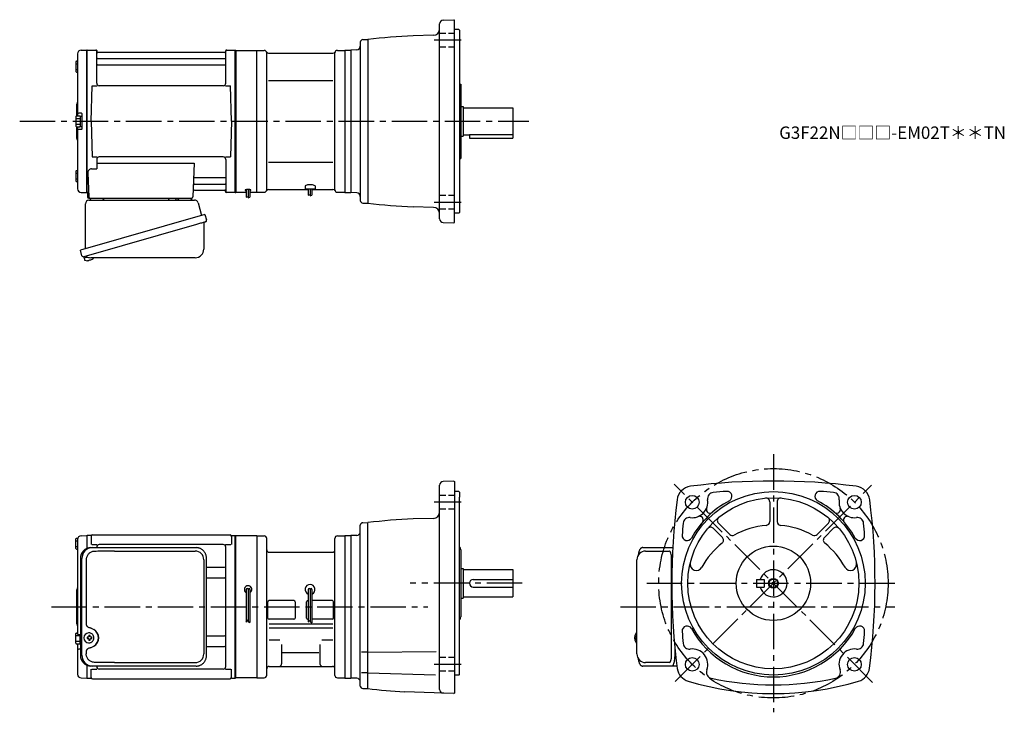
# Model space of a CAD drawing. Extents: x 28 to 822, y 36 to 595.
import ezdxf

# ---------------------------------------------------------------- set-up
doc = ezdxf.new("R2010")
doc.units = 0
doc.header["$LTSCALE"] = 3
doc.header["$MEASUREMENT"] = 0
for name, pattern in [('HIDDEN2', [4.7625, 3.175, -1.5875]), ('PHANTOM', [2.5, 1.25, -0.25, 0.25, -0.25, 0.25, -0.25]), ('sekkei(A2)', [14.2875, 9.525, -1.5875, 1.5875, -1.5875]), ('sekkei_H', [2.38125, 1.5875, -0.79375])]:
    doc.linetypes.add(name, pattern=pattern)
doc.layers.get('0').update_dxf_attribs({"linetype": 'CONTINUOUS'})
for name, color, linetype in [('CENTER', 3, 'sekkei(A2)'), ('HIDS', 1, 'HIDDEN2'), ('HOJO', 4, 'CONTINUOUS'), ('PHANTOM', 2, 'PHANTOM')]:
    doc.layers.add(name, color=color, linetype=linetype)
doc.layers.add('TITLE', color=4, linetype='CONTINUOUS', plot=False)
doc.styles.get("Standard").update_dxf_attribs({"font": 'simplex.shx', "bigfont": 'extfont.shx'})

# ---------------------------------------------------------------- blocks, each defined once
blk = doc.blocks.new('A$C7E3969D8')
for p, q in [((-124.58, 57.38), (-120.2, 57.49)), ((-120.2, 57.49), (-120, 57.3)), ((-119.7, 57.5), (-120, 57.33)), ((-120, 57.33), (-120, 47.1)), ((-116.82, 57.5), (-119.7, 57.5)), ((-119.7, 47.22), (-119.7, 57.5)), ((-116.5, 57), (-116.5, 50.22)), ((-115.5, 58), (-4.5, 58)), ((-3.5, 57), (-3.5, 50.22)), ((-3.18, 57.5), (-0.3, 57.5)), ((-0.3, 57.5), (0, 57.33)), ((-0.3, -57.5), (-0.3, 57.5)), ((0, -57.33), (0, 57.33)), ((-128.8, 47.1), (-128.8, 54.9)), ((-128.8, 53.3), (-127.5, 53.3)), ((-128.8, 48.7), (-127.5, 48.7)), ((-128.3, 55.4), (-127.32, 55.4)), ((-127.5, 54.38), (-127.5, 0)), ((-116.1, 50.22), (-111.85, 50.22)), ((-112, 47.8), (-112, 48.22)), ((-10, 50.22), (-110, 50.22)), ((-8.15, 50.22), (-3.9, 50.22)), ((-8, -48.22), (-8, 48.22)), ((-128.3, 46.6), (-127.5, 46.6)), ((-23.49, 31.88), (-9, 31.88)), ((-23.49, 23.41), (-9, 23.41)), ((-128.5, 12.68), (-128.5, -12.66)), ((-127.5, 0), (-127.5, -21.5)), ((-128.8, -29.4), (-128.8, -21.6)), ((-128.8, -23.2), (-125.3, -23.2)), ((-128.3, -21.1), (-127.5, -21.1)), ((-125.23, -22.5), (-126.5, -22.5)), ((-125.3, -29.75), (-125.3, -22.5)), ((-118.34, -21.01), (-118.67, -21.01)), ((-23.49, -23.41), (-9, -23.41)), ((-128.8, -27.8), (-125.3, -27.8)), ((-128.3, -29.9), (-125.8, -29.9)), ((-127.5, -29.9), (-127.5, -54.38)), ((-125.3, -29.75), (-125.23, -29.75)), ((-118.56, -24.5), (-119.7, -24.5)), ((-119.7, -25.53), (-118.56, -25.53)), ((-118.67, -29.01), (-118.34, -29.01)), ((-115.92, -24.5), (-116.91, -24.5)), ((-116.91, -25.53), (-115.92, -25.53)), ((-125.23, -34.19), (-126.5, -34.19)), ((-23.49, -31.88), (-9, -31.88)), ((-120, -47.1), (-120, -57.33)), ((-119.7, -57.5), (-119.7, -47.22)), ((-116.5, -57), (-116.5, -50.22)), ((-116.1, -50.22), (-111.85, -50.22)), ((-112, -48.22), (-112, -47.8)), ((-10, -50.22), (-110, -50.22)), ((-8.15, -50.22), (-3.9, -50.22)), ((-3.5, -57), (-3.5, -50.22)), ((-124.58, -57.38), (-120.2, -57.49)), ((-120, -57.3), (-120.2, -57.49)), ((-119.7, -57.5), (-120, -57.33)), ((-119.7, -57.5), (-116.82, -57.5)), ((-115.5, -58), (-4.5, -58)), ((-3.18, -57.5), (-0.3, -57.5)), ((-0.3, -57.5), (0, -57.33))]:
    blk.add_line(p, q)
at = {"color": 7, "linetype": 'Continuous', "lineweight": 25}
for p, q in [((-116.77, 47.8), (-115.53, 47.8)), ((-115.53, 47.8), (-32, 47.8)), ((-32, 47.8), (-31.29, 47.77)), ((-97.78, 45), (-32.68, 45)), ((-125.23, 39), (-125.23, -39)), ((-123.99, -39), (-123.99, 39)), ((-120.55, 38), (-120.55, -14)), ((-25.68, 38), (-25.68, -38)), ((-23.49, -39), (-23.49, 39)), ((-120.55, -36), (-120.55, -38)), ((-97.78, -45), (-32.68, -45)), ((-115.53, -47.8), (-116.77, -47.8)), ((-32, -47.8), (-115.53, -47.8))]:
    blk.add_line(p, q, dxfattribs=at)
for points in [[(-114.94, -22.94), (-115.15, -22.61), (-115.55, -22.13), (-116.03, -21.72), (-116.56, -21.4), (-117.13, -21.17), (-117.73, -21.04), (-118.34, -21.02)], [(-118.34, -29.01), (-117.73, -28.98), (-117.13, -28.86), (-116.56, -28.63), (-116.03, -28.31), (-115.55, -27.9), (-115.15, -27.42), (-114.9, -27.03)]]:
    blk.add_lwpolyline(points)
for centre, radius, start, end in [((-124.5, 54.38), 3, 91.5, 180), ((-116.82, 58.5), 1, 270, 311.40962), ((-115.5, 57), 1, 90, 180), ((-4.5, 57), 1, 0, 90), ((-3.18, 58.5), 1, 228.59038, 270), ((-128.3, 54.9), 0.5, 90, 180), ((-110, 48.22), 2, 90, 180), ((-10, 48.22), 2, 0, 90), ((-128.3, 47.1), 0.5, 180, 270), ((-9, 32.88), 1, 270, 0), ((-9, 22.41), 1, 0, 90), ((-126.5, 12.68), 2, 138.59038, 180), ((-129.5, 15.33), 2, 318.59038, 0), ((-126.5, -12.66), 2, 180, 221.40962), ((-129.5, -15.3), 2, 0, 41.40962), ((-128.3, -21.6), 0.5, 90, 180), ((-126.5, -21.5), 1, 180, 270), ((-118.51, -25.01), 4, 92.17585, 267.82415), ((-117.81, -36.02), 13, 87.84144, 92.15856), ((-137.72, -24.95), 19.52, 2.36893, 5.6557), ((-136.74, -24.95), 19.52, 2.36893, 5.6557), ((-9, -22.41), 1, 270, 0), ((-128.3, -29.4), 0.5, 180, 270), ((-125.8, -29.4), 0.5, 270, 0), ((-76.13, -25.01), 43.57, 179.32277, 180.67723), ((-117.7, -24.98), 0.986, 122.1469, 150.73824), ((-117.7, -25.05), 0.986, 209.26176, 237.8531), ((-137.72, -25.07), 19.52, 354.3443, 357.63107), ((-117.81, -14.01), 13, 267.84144, 272.15856), ((-136.74, -25.07), 19.52, 354.3443, 357.63107), ((-117.77, -24.98), 0.986, 29.26176, 57.8531), ((-117.77, -25.05), 0.986, 302.1469, 330.73824), ((-125.06, -25.01), 9.15, 356.77493, 3.22507), ((-126.5, -35.19), 1, 90, 180), ((-9, -32.88), 1, 0, 90), ((-124.5, -54.38), 3, 180, 268.5), ((-110, -48.22), 2, 180, 270), ((-10, -48.22), 2, 270, 0), ((-116.82, -58.5), 1, 48.59038, 90), ((-115.5, -57), 1, 180, 270), ((-4.5, -57), 1, 270, 0), ((-3.18, -58.5), 1, 90, 131.40962)]:
    blk.add_arc(centre, radius, start, end)
for centre, radius, start, end in [((-116.6, 39.17), 8.63, 91.15389, 181.1092), ((-115.36, 39.17), 8.63, 91.15394, 181.10915), ((-32.68, 38), 7, 0, 90), ((-118.85, -25), 8.15, 303.5537, 56.4463), ((-116.6, -39.17), 8.63, 178.8908, 268.84611), ((-115.36, -39.17), 8.63, 178.89085, 268.84606), ((-32.68, -38), 7, 270, 0), ((-32.68, -38), 7, 270, 0)]:
    blk.add_arc(centre, radius, start, end, dxfattribs=at)
for centre, major_axis, ratio, start_param, end_param in [((-97.78, 38), (27.2, 0), 0.257336, 1.570796, 1.677697), ((-118.86, -25), (8.56, 0), 0.934633, 5.268129, 7.298241)]:
    blk.add_ellipse(centre, major_axis=major_axis, ratio=ratio, start_param=start_param, end_param=end_param, dxfattribs=at)
at = {"color": 7, "linetype": 'Continuous', "lineweight": 25, "extrusion": (0, 0, -1)}
blk.add_ellipse((-97.78, -38), major_axis=(27.2, 0), ratio=0.257336, start_param=1.570796, end_param=1.677697, dxfattribs=at)
at = {"color": 7, "linetype": 'Continuous', "lineweight": 25}
for points, knots in [([(-23.49, 39), (-23.49, 39.17), (-23.5, 39.64), (-23.58, 40.4), (-23.76, 41.28), (-24.03, 42.14), (-24.38, 42.96), (-24.81, 43.75), (-25.32, 44.48), (-25.89, 45.16), (-26.53, 45.77), (-27.23, 46.31), (-27.97, 46.77), (-28.76, 47.16), (-29.58, 47.45), (-30.42, 47.67), (-31, 47.74), (-31.28, 47.77)], [0, 0, 0, 0, 0.038882, 0.107736, 0.176615, 0.245487, 0.314345, 0.38318, 0.451984, 0.520748, 0.589465, 0.658131, 0.726742, 0.795298, 0.8638, 0.932254, 1, 1, 1, 1]), ([(-113.88, 44.77), (-114.4, 44.73), (-115.31, 44.65), (-116.55, 44.21), (-117.59, 43.63), (-118.51, 42.88), (-119.29, 41.98), (-119.9, 40.97), (-120.29, 39.94), (-120.51, 38.95), (-120.54, 38.32), (-120.55, 38)], [0, 0, 0, 0, 0.150265, 0.264224, 0.378167, 0.491659, 0.605126, 0.714377, 0.823608, 0.911806, 1, 1, 1, 1]), ([(-100.68, 44.96), (-101.2, 44.95), (-103.78, 44.88), (-108.18, 44.8), (-112.06, 44.78), (-113.88, 44.77)], [0, 0, 0, 0, 0.117474, 0.587379, 1, 1, 1, 1]), ([(-120.55, -14), (-120.53, -14.19), (-120.51, -14.58), (-120.28, -15.12), (-119.95, -15.59), (-119.47, -16.03), (-118.85, -16.4), (-118.11, -16.69), (-117.6, -16.83), (-117.35, -16.9)], [0, 0, 0, 0, 0.121626, 0.241326, 0.365072, 0.487329, 0.656925, 0.827545, 1, 1, 1, 1]), ([(-117.35, -16.9), (-117.03, -17), (-116.36, -17.19), (-115.34, -17.62), (-114.68, -18.01), (-114.34, -18.2)], [0, 0, 0, 0, 0.297898, 0.646887, 1, 1, 1, 1]), ([(-117.35, -33.1), (-117.6, -33.17), (-118.11, -33.31), (-118.85, -33.6), (-119.47, -33.97), (-119.95, -34.41), (-120.28, -34.88), (-120.51, -35.42), (-120.53, -35.81), (-120.55, -36)], [0, 0, 0, 0, 0.172446, 0.343066, 0.512671, 0.634918, 0.758673, 0.878368, 1, 1, 1, 1]), ([(-113.88, -44.77), (-114.4, -44.73), (-115.31, -44.65), (-116.55, -44.21), (-117.59, -43.63), (-118.51, -42.88), (-119.29, -41.98), (-119.9, -40.97), (-120.29, -39.94), (-120.51, -38.95), (-120.54, -38.32), (-120.55, -38)], [0, 0, 0, 0, 0.150265, 0.264224, 0.378167, 0.491659, 0.605126, 0.714377, 0.823608, 0.911806, 1, 1, 1, 1]), ([(-114.34, -31.8), (-114.62, -31.96), (-115.23, -32.33), (-116.24, -32.77), (-116.98, -32.99), (-117.35, -33.1)], [0, 0, 0, 0, 0.297985, 0.647065, 1, 1, 1, 1]), ([(-32, -47.8), (-31.83, -47.8), (-31.38, -47.79), (-30.64, -47.7), (-29.79, -47.51), (-28.96, -47.24), (-28.17, -46.88), (-27.41, -46.43), (-26.7, -45.91), (-26.05, -45.32), (-25.46, -44.66), (-24.94, -43.94), (-24.49, -43.18), (-24.12, -42.36), (-23.83, -41.52), (-23.62, -40.64), (-23.51, -39.8), (-23.49, -39.25), (-23.49, -39)], [0, 0, 0, 0, 0.037051, 0.101745, 0.166453, 0.23117, 0.295907, 0.360675, 0.425483, 0.490336, 0.555238, 0.62019, 0.685191, 0.750238, 0.815327, 0.880453, 0.945609, 1, 1, 1, 1]), ([(-100.68, -44.96), (-101.2, -44.95), (-103.78, -44.88), (-108.18, -44.8), (-112.06, -44.78), (-113.88, -44.77)], [0, 0, 0, 0, 0.117474, 0.587379, 1, 1, 1, 1])]:
    blk.add_open_spline(points, degree=3, knots=knots, dxfattribs=at)
for points, knots in [([(-114.37, -25.01), (-114.37, -24.9), (-114.38, -24.6), (-114.46, -24.09), (-114.63, -23.52), (-114.79, -23.14), (-114.91, -22.96), (-114.92, -22.95)], [0, 0, 0, 0, 0.150921, 0.427022, 0.703322, 0.979579, 1, 1, 1, 1]), ([(-114.89, -27.02), (-114.88, -27), (-114.76, -26.81), (-114.6, -26.41), (-114.43, -25.84), (-114.37, -25.37), (-114.37, -25.09), (-114.37, -25.01)], [0, 0, 0, 0, 0.037796, 0.322008, 0.606449, 0.891076, 1, 1, 1, 1])]:
    blk.add_open_spline(points, degree=3, knots=knots)
blk = doc.blocks.new('A$C266A2FDF')
for p, q in [((-124.58, 57.38), (-120.2, 57.49)), ((-120.2, 57.49), (-120, 57.3)), ((-119.7, 57.5), (-120, 57.33)), ((-120, -57.33), (-120, 57.33)), ((-120, 57.3), (-120, -57.3)), ((-119.7, 57.5), (-112.84, 57.5)), ((-119.7, -57.5), (-119.7, 57.5)), ((-112, 30.75), (-112, 56.84)), ((-111.85, 56.67), (-111.72, 55.91)), ((-8.15, 56.67), (-8.28, 55.91)), ((-8, 30.75), (-8, 56.84)), ((-7.16, 57.5), (-0.3, 57.5)), ((-0.3, 57.5), (0, 57.33)), ((-0.3, -57.5), (-0.3, 57.5)), ((0, 57.33), (0, -57.33)), ((-128.8, 48.07), (-128.8, 40.27)), ((-128.3, 48.57), (-127.5, 48.57)), ((-127.5, 54.38), (-127.5, 4.4)), ((-111.5, 50.67), (-8.5, 50.67)), ((-8.77, 55.5), (-111.23, 55.5)), ((-128.8, 46.47), (-127.5, 46.47)), ((-128.8, 41.87), (-127.5, 41.87)), ((-128.3, 39.77), (-127.5, 39.77)), ((-111.5, 45.43), (-8.5, 45.43)), ((-116.5, 0), (-115.75, 28.75)), ((-115.75, 28.75), (-111.7, 28.75)), ((-10, 28.75), (-110, 28.75)), ((-8.3, 28.75), (-4.25, 28.75)), ((-3.5, 0), (-4.25, 28.75)), ((-128.5, 12.68), (-128.5, 4.36)), ((-128.8, 3.9), (-128.8, -3.9)), ((-128.8, 2.3), (-125.3, 2.3)), ((-128.3, 4.4), (-125.8, 4.4)), ((-124.3, 6.5), (-126.5, 6.5)), ((-125.3, 4.25), (-125.3, -4.25)), ((-125.3, 4.25), (-124, 4.25)), ((-124, 6.2), (-124, -6.2)), ((-124, 4.25), (-124, -4.25)), ((-116.5, 0), (-115.75, -28.75)), ((-3.5, 0), (-4.25, -28.75)), ((-128.8, -2.3), (-125.3, -2.3)), ((-128.5, -4.36), (-128.5, -12.66)), ((-128.3, -4.4), (-125.8, -4.4)), ((-127.5, -4.4), (-127.5, -54.38)), ((-124.3, -6.5), (-126.5, -6.5)), ((-125.3, -4.25), (-124, -4.25)), ((-115.75, -28.75), (-111.7, -28.75)), ((-112, -30.75), (-112, -38.37)), ((-10, -28.75), (-110, -28.75)), ((-8.3, -28.75), (-4.25, -28.75)), ((-8, -30.75), (-8, -56.84)), ((-116.22, -38.37), (-112, -38.37)), ((-112, -33.79), (-33.51, -33.79)), ((-33.51, -33.79), (-34.47, -61.03)), ((-128.8, -40.27), (-128.8, -48.07)), ((-128.8, -41.87), (-127.5, -41.87)), ((-128.8, -46.47), (-127.5, -46.47)), ((-128.3, -39.77), (-127.5, -39.77)), ((-119.22, -41.47), (-118.53, -61.03)), ((-32.89, -45.43), (-8.5, -45.43)), ((-128.3, -48.57), (-127.5, -48.57)), ((-33.31, -55.5), (-8.77, -55.5)), ((-33.14, -50.67), (-8.5, -50.67)), ((-124.58, -57.38), (-120.2, -57.49)), ((-120, -57.3), (-120.2, -57.49)), ((-119.7, -57.5), (-120, -57.33)), ((-118.66, -57.5), (-119.7, -57.5)), ((-119.5, -57.5), (-119.5, -61)), ((-118.5, -62), (-35.47, -62)), ((-116.56, -62), (-107.44, -62)), ((-45.56, -62), (-36.44, -62)), ((-8.15, -56.67), (-8.28, -55.91)), ((-0.5, -57.5), (-7.16, -57.5)), ((-0.5, -57.5), (-0.3, -57.5)), ((-0.3, -57.5), (0, -57.33)), ((-122.38, -109.27), (-122.1, -110.23)), ((-119.58, -109.51), (-122.31, -110.29)), ((-122.31, -110.29), (-121.88, -111.77)), ((-119.61, -112.42), (-119.61, -112.4)), ((-118.13, -112.23), (-118.46, -112.33)), ((-118.2, -111.99), (-118.13, -112.23)), ((-117.14, -111.95), (-117.21, -111.71)), ((-116.8, -111.85), (-117.14, -111.95)), ((-115.79, -111.3), (-115.78, -111.32))]:
    blk.add_line(p, q)
at = {"color": 7, "linetype": 'Continuous', "lineweight": 25}
for p, q in [((-118.18, -63.5), (-33.27, -63.5)), ((-53.8, -62.1), (-48.2, -62.1)), ((-53.8, -62.1), (-53.8, -62.7)), ((-48.2, -62.7), (-48.2, -62.1)), ((-121, -102.84), (-121, -66.5)), ((-30.38, -65.68), (-27.45, -76.02)), ((-24.78, -75.25), (-125.23, -104.05)), ((-24.78, -75.25), (-23.54, -79.57)), ((-31.64, -83.25), (-122.38, -109.27)), ((-25.68, -82.14), (-25.68, -103.05)), ((-123.99, -108.38), (-125.23, -104.05)), ((-32.68, -110.05), (-116.89, -110.05))]:
    blk.add_line(p, q, dxfattribs=at)
blk.add_lwpolyline([(-24.43, -81.18), (-24.48, -81.2), (-24.64, -81.24), (-24.9, -81.32), (-25.25, -81.42), (-25.7, -81.55), (-26.24, -81.7), (-26.86, -81.88), (-27.54, -82.08), (-28.29, -82.29), (-29.08, -82.52), (-29.91, -82.75), (-30.77, -83), (-31.64, -83.25)], dxfattribs=at)
for centre, radius, start, end in [((-124.5, 54.38), 3, 91.5, 180), ((-112.84, 56.5), 1, 10, 90), ((-111.23, 56), 0.5, 190, 270), ((-8.77, 56), 0.5, 270, 350), ((-7.16, 56.5), 1, 90, 170), ((-128.3, 48.07), 0.5, 90, 180), ((-111.5, 51.17), 0.5, 180, 270), ((-8.5, 51.17), 0.5, 270, 360), ((-128.3, 40.27), 0.5, 180, 270), ((-111.5, 44.93), 0.5, 90, 180), ((-8.5, 44.93), 0.5, 360, 90), ((-110, 30.75), 2, 180, 270), ((-10, 30.75), 2, 270, 360), ((-126.5, 12.68), 2, 138.59038, 180), ((-129.5, 15.33), 2, 318.59038, 0), ((-128.3, 3.9), 0.5, 90, 180), ((-126.5, 7.5), 1, 180, 270), ((-125.8, 3.9), 0.5, 0, 90), ((-124.3, 6.2), 0.3, 0, 90), ((-128.3, -3.9), 0.5, 180, 270), ((-126.5, -7.5), 1, 90, 180), ((-125.8, -3.9), 0.5, 270, 0), ((-124.3, -6.2), 0.3, 270, 0), ((-126.5, -12.66), 2, 180, 221.40962), ((-129.5, -15.3), 2, 0, 41.40962), ((-110, -30.75), 2, 90, 180), ((-10, -30.75), 2, 0, 90), ((-116.22, -41.37), 3, 90, 182), ((-128.3, -40.27), 0.5, 90, 180), ((-32.89, -44.43), 1, 178, 270), ((-8.5, -44.93), 0.5, 270, 0), ((-128.3, -48.07), 0.5, 180, 270), ((-124.5, -54.38), 3, 180, 268.5), ((-33.31, -56.5), 1, 90, 178), ((-33.14, -51.67), 1, 90, 178), ((-8.77, -56), 0.5, 10, 90), ((-8.5, -51.17), 0.5, 0, 90), ((-118.5, -61), 1, 180, 270), ((-117.53, -61), 1, 182, 270), ((-35.47, -61), 1, 270, 358), ((-7.16, -56.5), 1, 190, 270), ((-119.4, -105.92), 6.5, 303.86687, 320.55917), ((-121.54, -111.68), 0.36, 196.00429, 249.64592), ((-119.4, -105.92), 6.5, 249.64592, 268.1417), ((-119.4, -105.92), 6.48, 268.16915, 278.30752), ((-119.67, -104.97), 7.18, 281.88998, 290.11859), ((-119.4, -105.92), 6.48, 293.70105, 303.83942)]:
    blk.add_arc(centre, radius, start, end)
for centre, radius, start, end in [((-118, -66.5), 3, 95.73917, 180), ((-118.5, -61.53), 2, 275.73917, 346.26282), ((-105.5, -61.5), 2, 194.47751, 270), ((-54.6, -62.7), 0.8, 270, 0), ((-47.4, -62.7), 0.8, 180, 267.22448), ((-47.5, -61.5), 2, 270, 345.52249), ((-34.5, -61.5), 2, 194.47751, 270), ((-33.27, -66.5), 3, 15.82353, 90), ((-24.88, -82.14), 0.8, 106, 180), ((-24.79, -79.93), 1.3, 286, 16), ((-32.68, -103.05), 7, 270, 0), ((-122.74, -108.02), 1.3, 196, 286), ((-120.97, -109.7), 0.8, 58.46656, 106), ((-116.89, -103.05), 7, 238.46656, 270)]:
    blk.add_arc(centre, radius, start, end, dxfattribs=at)
at = {"layer": 'CENTER'}
for p, q in [((-112.31, 57.5), (-112, 57.5)), ((-112, 57.5), (-111.95, 57.2)), ((-8, 57.5), (-8.05, 57.2)), ((-7.69, 57.5), (-8, 57.5)), ((-8, -57.5), (-8.05, -57.2)), ((-7.69, -57.5), (-8, -57.5))]:
    blk.add_line(p, q, dxfattribs=at)
at = {"layer": 'PHANTOM'}
for p, q in [((-120.2, 57.49), (-120, 57.5)), ((-120, 57.5), (-120, 57.3)), ((-120.2, -57.49), (-120, -57.5)), ((-120, -57.5), (-120, -57.3))]:
    blk.add_line(p, q, dxfattribs=at)

msp = doc.modelspace()

# ---------------------------------------------------------------- linework, layer by layer
for p, q in [((366.8, 434.47), (366.8, 591.84)), ((369.7, 594.84), (378.3, 595.14)), ((378.3, 595.14), (378.8, 594.66)), ((378.8, 431.66), (378.8, 594.66)), ((361.93, 582.55), (345.47, 582.12)), ((382.3, 587.16), (378.8, 587.16)), ((382.3, 587.16), (382.8, 586.66)), ((382.8, 586.66), (382.8, 439.66)), ((302.8, 577.05), (302.8, 449.26)), ((304.75, 579.05), (308.8, 579.16)), ((308.8, 579.16), (308.8, 447.16)), ((202.3, 570.41), (225.3, 570.41)), ((219.3, 455.91), (219.3, 570.41)), ((227.3, 457.91), (227.3, 568.41)), ((228.9, 568.16), (280.7, 568.16)), ((282.3, 457.91), (282.3, 568.41)), ((284.3, 570.41), (290.3, 570.41)), ((290.3, 570.66), (290.3, 455.66)), ((290.3, 570.66), (295.3, 570.66)), ((299.91, 570.82), (295.3, 570.66)), ((295.3, 570.66), (295.3, 455.66)), ((228.9, 546.16), (280.7, 546.16)), ((382.8, 543.16), (383.8, 543.16)), ((383.8, 543.16), (383.8, 483.16)), ((383.8, 525.16), (385.8, 525.16)), ((385.8, 525.16), (385.8, 501.16)), ((385.8, 524.16), (425.8, 524.16)), ((425.8, 524.16), (425.8, 502.16)), ((383.8, 501.16), (385.8, 501.16)), ((385.8, 502.16), (390.8, 502.16)), ((390.8, 502.57), (390.8, 499.66)), ((390.8, 502.57), (425.8, 502.57)), ((425.8, 502.16), (425.8, 499.66)), ((390.8, 499.66), (425.8, 499.66)), ((228.9, 480.16), (280.7, 480.16)), ((382.8, 483.16), (383.8, 483.16)), ((258.3, 461.18), (258.3, 458.66)), ((266.3, 461.18), (266.3, 458.66)), ((202.3, 455.91), (210.8, 455.91)), ((210.8, 458.06), (210.8, 451.95)), ((212.3, 458.2), (212.3, 451.39)), ((213.8, 458.06), (213.8, 451.91)), ((213.8, 455.91), (225.3, 455.91)), ((228.9, 458.16), (260.8, 458.16)), ((258.3, 458.66), (266.3, 458.66)), ((260.8, 458.66), (260.8, 453.7)), ((262.3, 458.66), (262.3, 453.15)), ((263.8, 458.66), (263.8, 453.66)), ((263.8, 458.16), (280.7, 458.16)), ((284.3, 455.91), (290.3, 455.91)), ((290.3, 455.66), (295.3, 455.66)), ((299.91, 455.49), (295.3, 455.66)), ((304.75, 447.26), (308.8, 447.16)), ((361.93, 443.76), (345.47, 444.19)), ((382.3, 439.16), (378.8, 439.16)), ((382.3, 439.16), (382.8, 439.66)), ((369.7, 431.47), (378.3, 431.17)), ((378.3, 431.17), (378.8, 431.66)), ((378.3, 222.98), (369.7, 222.68)), ((378.3, 222.98), (378.8, 222.5)), ((378.8, 222.5), (378.8, 52)), ((366.8, 54.82), (366.8, 219.68)), ((382.3, 214.5), (378.8, 214.5)), ((382.8, 214), (382.3, 214.5)), ((382.8, 214), (382.8, 210)), ((382.8, 67), (382.8, 210)), ((632.94, 206.23), (632.94, 190.24)), ((638.94, 206.23), (638.94, 190.24)), ((361.93, 192.89), (345.47, 192.46)), ((302.8, 57.61), (302.8, 187.39)), ((304.75, 189.39), (308.8, 189.5)), ((308.8, 55.5), (308.8, 189.5)), ((587.34, 184.86), (594.81, 177.39)), ((591.58, 189.1), (600.74, 179.94)), ((680.29, 189.1), (671.13, 179.94)), ((684.53, 184.85), (677.06, 177.39)), ((219.3, 178.75), (202.3, 178.75)), ((219.3, 178.75), (219.3, 64.25)), ((219.3, 178.75), (225.3, 178.75)), ((227.3, 66.25), (227.3, 176.75)), ((282.3, 66.25), (282.3, 176.75)), ((284.3, 178.75), (290.3, 178.75)), ((290.3, 179), (290.3, 64)), ((290.3, 179), (295.3, 179)), ((299.91, 179.16), (295.3, 179)), ((295.3, 179), (295.3, 64)), ((383.8, 167.58), (383.8, 113.42)), ((229.3, 165.5), (280.3, 165.5)), ((532.89, 166.5), (551.85, 166.5)), ((553.8, 82.5), (553.8, 160.5)), ((383.8, 152.5), (385.8, 152.5)), ((385.8, 152.5), (385.8, 128.5)), ((385.8, 151.5), (425.8, 151.5)), ((425.8, 151.5), (425.8, 129.5)), ((393.8, 143.5), (425.8, 143.5)), ((622.44, 143.5), (622.44, 137.5)), ((622.44, 143.5), (628.44, 143.5)), ((628.44, 143.5), (628.44, 137.5)), ((210.8, 135.5), (210.8, 109.21)), ((212.3, 135.5), (212.3, 109.75)), ((213.8, 135.5), (213.8, 108.81)), ((260.8, 135.5), (260.8, 109.44)), ((262.3, 135.5), (262.3, 109.56)), ((263.8, 135.5), (263.8, 108.7)), ((393.8, 137.5), (425.8, 137.5)), ((622.44, 137.5), (628.44, 137.5)), ((383.8, 128.5), (385.8, 128.5)), ((385.8, 129.5), (425.8, 129.5)), ((228.3, 112.5), (228.3, 125.5)), ((249.3, 126.5), (229.3, 126.5)), ((250.3, 125.5), (250.3, 112.5)), ((259.3, 112.5), (259.3, 125.5)), ((260.3, 126.5), (260.8, 126.5)), ((280.3, 126.5), (263.8, 126.5)), ((281.3, 112.5), (281.3, 125.5)), ((249.3, 111.5), (229.3, 111.5)), ((260.3, 111.5), (260.8, 111.5)), ((280.3, 111.5), (263.8, 111.5)), ((229.19, 107.91), (280.65, 107.91)), ((229.19, 104.5), (280.65, 104.5)), ((524.07, 97.02), (523.96, 97.02)), ((523.96, 95.99), (524.07, 95.99)), ((525.19, 97.02), (524.61, 97.02)), ((524.61, 95.99), (525.19, 95.99)), ((525.89, 100.48), (525.74, 100.5)), ((525.89, 100.5), (525.74, 100.5)), ((229.19, 94.84), (237.87, 94.84)), ((239.3, 91.1), (239.3, 75.5)), ((270.3, 91.1), (270.3, 75.5)), ((271.76, 94.84), (280.65, 94.84)), ((525.74, 92.5), (525.89, 92.53)), ((525.74, 92.5), (525.89, 92.5)), ((239.96, 84.62), (269.47, 84.62)), ((308.18, 85), (303.68, 85)), ((308.8, 85), (364.01, 85.48)), ((229.3, 73.5), (280.3, 73.5)), ((551.85, 76.5), (532.89, 76.5)), ((219.3, 64.25), (202.3, 64.25)), ((219.3, 64.25), (225.3, 64.25)), ((284.3, 64.25), (290.3, 64.25)), ((290.3, 64), (295.3, 64)), ((299.91, 63.84), (295.3, 64)), ((308.18, 68.18), (303.68, 68.18)), ((308.8, 68.18), (363.52, 66.75)), ((382.3, 66.5), (378.8, 66.5)), ((382.3, 66.5), (382.8, 67)), ((304.75, 55.61), (308.8, 55.5)), ((378.3, 51.52), (338.36, 52.91)), ((378.3, 51.52), (378.8, 52))]:
    msp.add_line(p, q)
at = {"color": 7, "linetype": 'Continuous', "lineweight": 25}
for p, q in [((530.68, 169.3), (553.94, 169.3)), ((553.94, 169.3), (554.72, 169.3)), ((525.89, 83.5), (525.89, 159.5)), ((556.36, 89.85), (556.36, 82.5)), ((553.94, 73.7), (530.68, 73.7)), ((558.16, 73.7), (553.94, 73.7))]:
    msp.add_line(p, q, dxfattribs=at)
for points in [[(553.94, 169.3), (554.21, 169.25), (554.48, 169.08), (554.69, 168.85)], [(556.36, 82.5), (556.35, 81.52), (556.3, 80.54), (556.23, 79.6), (556.12, 78.68), (555.99, 77.82), (555.83, 77.02), (555.65, 76.28), (555.45, 75.62), (555.23, 75.05), (554.99, 74.57), (554.74, 74.2), (554.48, 73.92), (554.21, 73.76), (553.94, 73.7)]]:
    msp.add_lwpolyline(points, dxfattribs=at)
for points in [[(525.12, 100.19), (525.04, 100.11), (524.94, 99.96)], [(524.94, 93.05), (525.04, 92.9), (525.11, 92.83)], [(525.11, 92.83), (525.12, 92.81)]]:
    msp.add_lwpolyline(points)
for centre, radius in [((635.94, 140.5), 74), ((570.53, 205.91), 5.5), ((635.94, 140.5), 69), ((701.34, 205.91), 5.5), ((635.94, 140.5), 30), ((635.94, 140.5), 3.45), ((570.53, 75.09), 5.5), ((701.34, 75.09), 5.5)]:
    msp.add_circle(centre, radius)
for centre, radius, start, end in [((369.8, 591.84), 3, 92, 180), ((369.8, 52.68), 530, 92.63078, 96.60912), ((361.8, 587.55), 5, 271.50061, 0), ((299.8, 573.81), 3, 272.00037, 0), ((304.8, 577.05), 2, 91.5, 180), ((225.3, 568.41), 2, 0, 90), ((228.9, 570.16), 2, 205.94447, 270), ((280.7, 570.16), 2, 270, 334.05551), ((284.3, 568.41), 2, 90, 180), ((262.3, 452.02), 10, 66.42182, 113.57818), ((225.3, 457.91), 2, 270, 0), ((228.9, 456.16), 2, 90, 154.05553), ((280.7, 456.16), 2, 25.94449, 90), ((284.3, 457.91), 2, 180, 270), ((299.8, 452.5), 3, 0, 88.00055), ((304.8, 449.26), 2, 180, 268.5), ((369.8, 973.63), 530, 263.39087, 267.36923), ((361.8, 438.76), 5, 0, 88.49939), ((369.8, 434.47), 3, 180, 268), ((369.8, 219.68), 3, 92, 180), ((635.94, -307), 530, 82.75176, 97.24825), ((570.64, 206.36), 12.5, 97.24853, 172.68829), ((635.94, -307), 523, 94.13314, 95.33263), ((598.53, 210.65), 4, 298.06802, 94.13371), ((673.34, 210.65), 4, 85.86717, 241.93269), ((635.94, -307), 523, 84.66743, 85.86687), ((701.23, 206.36), 12.5, 7.3123, 82.7519), ((1083.94, 140.5), 530, 172.6879, 187.45061), ((570.53, 205.91), 12.5, 262.2554, 9.37456), ((635.94, 140.5), 75.5, 118.0676, 151.0601), ((587.8, 208.76), 5, 95.3331, 189.3747), ((629.94, 206.23), 3, 0, 95.22027), ((641.94, 206.23), 3, 84.78326, 180), ((635.94, 140.5), 75.5, 28.94056, 61.93237), ((684.08, 208.76), 5, 350.62705, 84.66759), ((701.34, 205.91), 12.5, 170.62669, 277.74429), ((187.94, 140.5), 530, 352.56421, 7.31214), ((584.88, 200.05), 3, 157.7843, 321.91751), ((686.99, 200.05), 3, 218.0027, 22.2236), ((369.8, -336.98), 530, 92.63078, 96.60912), ((361.8, 197.89), 5, 271.50061, 0), ((568.17, 188.57), 5, 82.25557, 174.6761), ((576.39, 191.56), 3, 330.7717, 112.2221), ((593.7, 191.22), 3, 129.7881, 225), ((678.17, 191.22), 3, 315.00088, 50.21609), ((695.48, 191.56), 3, 67.77035, 209.14481), ((703.7, 188.57), 5, 5.32455, 97.74443), ((304.8, 187.39), 2, 91.5, 180), ((1083.94, 140.5), 523, 174.6757, 175.74921), ((585.22, 182.73), 3, 44.99995, 140.22031), ((635.94, 121.5), 66, 94.98853, 118.6402), ((629.94, 190.24), 3, 274.98852, 0), ((641.94, 190.24), 3, 180, 265.0115), ((635.94, 121.5), 66, 61.35994, 85.01179), ((686.65, 182.73), 3, 39.78389, 135.0009), ((187.94, 140.5), 523, 4.25087, 5.32441), ((225.3, 176.75), 2, 0, 90), ((284.3, 176.75), 2, 90, 180), ((299.8, 182.16), 3, 272, 0), ((566.36, 178.97), 4, 175.7498, 331.0607), ((592.69, 175.26), 3, 308.81516, 44.99995), ((602.86, 182.06), 3, 225, 298.64041), ((669.01, 182.06), 3, 241.35989, 315.00088), ((679.18, 175.26), 3, 135.0009, 231.1861), ((705.51, 178.97), 4, 208.94051, 4.25105), ((229.3, 167.5), 2, 180, 270), ((280.3, 167.5), 2, 270, 0), ((380.8, 167.58), 3, 0, 48.19145), ((635.94, 121.5), 66, 128.81441, 151.0489), ((635.94, 121.5), 66, 28.95104, 51.1859), ((532.89, 159.5), 7, 90, 180), ((573.81, 155.87), 5, 166.10831, 331.04929), ((635.94, 140.5), 11, 195.8266, 164.1734), ((698.06, 155.87), 5, 208.951, 13.89425), ((393.8, 140.5), 3, 90, 270), ((212.3, 135.5), 3, 300.00006, 239.99989), ((211.55, 135.5), 0.75, 0, 180), ((213.05, 135.5), 0.75, 0, 180), ((262.3, 135.5), 4, 292.02432, 247.97569), ((261.55, 135.5), 0.75, 0, 180), ((263.05, 135.5), 0.75, 0, 180), ((229.3, 125.5), 1, 90, 180), ((249.3, 125.5), 1, 0, 90), ((260.3, 125.5), 1, 90, 180), ((280.3, 125.5), 1, 0, 90), ((229.3, 112.5), 1, 180, 270), ((249.3, 112.5), 1, 270, 0), ((260.3, 112.5), 1, 180, 270), ((280.3, 112.5), 1, 270, 0), ((380.8, 113.42), 3, 311.80621, 0), ((566.36, 102.03), 4, 28.94015, 184.2506), ((635.94, 140.5), 75.5, 208.9398, 331.05939), ((705.51, 102.03), 4, 355.74939, 151.05949), ((530.44, 96.5), 6.5, 147.87968, 212.12032), ((530.44, 96.5), 6.5, 175.45341, 184.54659), ((525.35, 96.82), 1.29, 154.59503, 171.00138), ((525.35, 96.19), 1.29, 188.99862, 205.40497), ((530.89, 96.51), 6.77, 162.99889, 172.68533), ((530.89, 96.5), 6.77, 187.31467, 197.00111), ((524.58, 97.13), 1.37, 83.31337, 96.68663), ((531.21, 96.51), 6.77, 162.99889, 172.68533), ((523.33, 96.82), 1.29, 8.99862, 25.40497), ((523.33, 96.19), 1.29, 334.59503, 351.00138), ((531.21, 96.5), 6.77, 187.31467, 197.00111), ((525.47, 99.86), 0.486, 131.87914, 136.24102), ((534.19, 96.5), 9.01, 176.72211, 183.27789), ((1083.94, 140.5), 523, 184.25079, 185.3244), ((187.94, 140.5), 523, 354.6756, 355.74912), ((524.58, 95.88), 1.37, 263.31337, 276.68663), ((568.17, 92.43), 5, 185.3246, 277.74661), ((570.53, 75.09), 12.5, 339.0722, 97.74601), ((701.34, 75.09), 12.5, 82.25569, 200.9279), ((703.7, 92.43), 5, 262.25561, 354.67581), ((532.89, 83.5), 7, 180, 270), ((229.3, 71.5), 2, 90, 180), ((237.3, 75.5), 2, 270, 0), ((272.3, 75.5), 2, 180, 270), ((280.3, 71.5), 2, 0, 90), ((570.79, 73.53), 12.5, 188.0614, 253.3593), ((701.08, 73.53), 12.5, 286.64069, 352.56439), ((225.3, 66.25), 2, 270, 0), ((284.3, 66.25), 2, 180, 270), ((299.8, 60.84), 3, 0, 88), ((586.88, 68.84), 5, 159.07269, 257.57349), ((635.94, 291.5), 233, 257.57379, 282.42621), ((685, 68.84), 5, 282.42648, 20.92767), ((304.8, 57.61), 2, 180, 268.5), ((635.94, 291.5), 240, 253.3595, 286.64059), ((369.8, 581.98), 530, 263.3909, 266.59879), ((369.8, 54.82), 3, 180, 268.00095)]:
    msp.add_arc(centre, radius, start, end)
for centre, major_axis, ratio, start_param, end_param in [((212.3, 457.59), (-2.38, 0), 0.257009, 2.254184, 7.170594), ((551.85, 160.5), (0, -6), 0.324978, 1.570796, 3.141593), ((551.85, 82.5), (0, -6), 0.324978, 0, 1.570796)]:
    msp.add_ellipse(centre, major_axis=major_axis, ratio=ratio, start_param=start_param, end_param=end_param)
for points, knots in [([(530.68, 169.3), (530.53, 169.3), (530.23, 169.28), (529.79, 169.15), (529.39, 168.97), (529.03, 168.72), (528.7, 168.42), (528.4, 168.06), (528.12, 167.63), (527.86, 167.1), (527.61, 166.47), (527.4, 165.77), (527.27, 165.26), (527.22, 164.97), (527.21, 164.95), (527.21, 164.95), (527.21, 164.95), (527.21, 164.95), (527.1, 164.33), (526.99, 163.71), (526.88, 163.09)], [0, 0, 0, 0, 0.068906, 0.139476, 0.209438, 0.280718, 0.355628, 0.437237, 0.529585, 0.636589, 0.756203, 0.875311, 0.98934, 1, 1, 1, 1, 1, 1, 1.268665, 1.268665, 1.268665, 1.268665]), ([(525.74, 100.5), (525.67, 100.49), (525.52, 100.48), (525.32, 100.39), (525.22, 100.29), (525.17, 100.24), (525.16, 100.24), (525.16, 100.23), (525.15, 100.22)], [0, 0, 0, 0, 0.329406, 0.709553, 1, 1, 1, 1.048572, 1.048572, 1.048572, 1.048572]), ([(525.12, 92.81), (525.13, 92.8), (525.14, 92.79), (525.15, 92.78), (525.15, 92.77), (525.22, 92.69), (525.37, 92.6), (525.57, 92.51), (525.7, 92.51), (525.74, 92.52)], [-0.057331, -0.057331, -0.057331, -0.057331, 0, 0, 0, 0.04709, 0.447062, 0.808158, 1, 1, 1, 1]), ([(526.77, 80.1), (526.92, 79.42), (527.07, 78.74), (527.22, 78.06), (527.26, 77.83), (527.37, 77.35), (527.56, 76.69), (527.8, 76.04), (528.07, 75.46), (528.38, 74.97), (528.7, 74.58), (529.05, 74.27), (529.43, 74.02), (529.84, 73.83), (530.26, 73.72), (530.55, 73.71), (530.68, 73.7)], [-0.308501, -0.308501, -0.308501, -0.308501, 0, 0, 0, 0.103357, 0.215357, 0.331905, 0.455265, 0.558115, 0.645908, 0.724824, 0.798509, 0.869222, 0.938414, 1, 1, 1, 1])]:
    msp.add_open_spline(points, degree=3, knots=knots)
msp.add_open_spline([(525.89, 159.5), (525.89, 159.5), (525.89, 159.5), (525.89, 159.5)], degree=3, dxfattribs=at)
at = {"layer": 'CENTER'}
for p, q in [((384.2, 578.56), (362.48, 578.56)), ((28.12, 513.16), (438.8, 513.16)), ((384.2, 447.75), (362.48, 447.75)), ((635.94, 244.57), (635.94, 36.43)), ((715.86, 60.57), (556.01, 220.43)), ((556.7, 61.26), (715.17, 219.74)), ((384.2, 205.91), (362.48, 205.91)), ((433.44, 140.5), (343.07, 140.5)), ((533.89, 140.5), (733.85, 140.5)), ((53.72, 121.5), (357.37, 121.5)), ((512.59, 121.5), (733.85, 121.5)), ((384.2, 75.09), (362.48, 75.09)), ((384.2, 75.09), (362.48, 75.09))]:
    msp.add_line(p, q, dxfattribs=at)
msp.add_circle((635.94, 140.5), 92.5, dxfattribs=at)
at = {"layer": 'HIDS', "linetype": 'sekkei_H'}
for p, q in [((378.8, 584.06), (366.8, 584.06)), ((378.8, 573.06), (366.8, 573.06)), ((378.8, 453.25), (366.8, 453.25)), ((378.8, 442.25), (366.8, 442.25)), ((378.8, 211.41), (366.8, 211.41)), ((378.8, 200.41), (366.8, 200.41)), ((378.8, 80.59), (366.8, 80.59)), ((378.8, 69.59), (366.8, 69.59))]:
    msp.add_line(p, q, dxfattribs=at)
at = {"layer": 'HOJO'}
for p, q in [((260.8, 453.7), (262.3, 454.13)), ((262.3, 453.15), (263.8, 453.66)), ((210.8, 451.95), (212.3, 452.38)), ((212.3, 451.39), (213.8, 451.91)), ((210.8, 109.21), (212.28, 110.91)), ((212.31, 109.76), (213.82, 108.85)), ((260.8, 109.44), (262.3, 110.68)), ((262.3, 109.56), (263.8, 108.7))]:
    msp.add_line(p, q, dxfattribs=at)
msp.add_circle((635.94, 140.5), 4, dxfattribs=at)

# ---------------------------------------------------------------- block references
for name, p in [('A$C266A2FDF', (202.3, 513.16)), ('A$C7E3969D8', (202.3, 121.5))]:
    msp.add_blockref(name, p)

# ---------------------------------------------------------------- texts
at = {"layer": 'TITLE'}
msp.add_text('G3F22N□□□-EM02T＊＊TN', height=10, dxfattribs=at).set_placement((640.62, 498.99))

doc.saveas('drawing.dxf')
